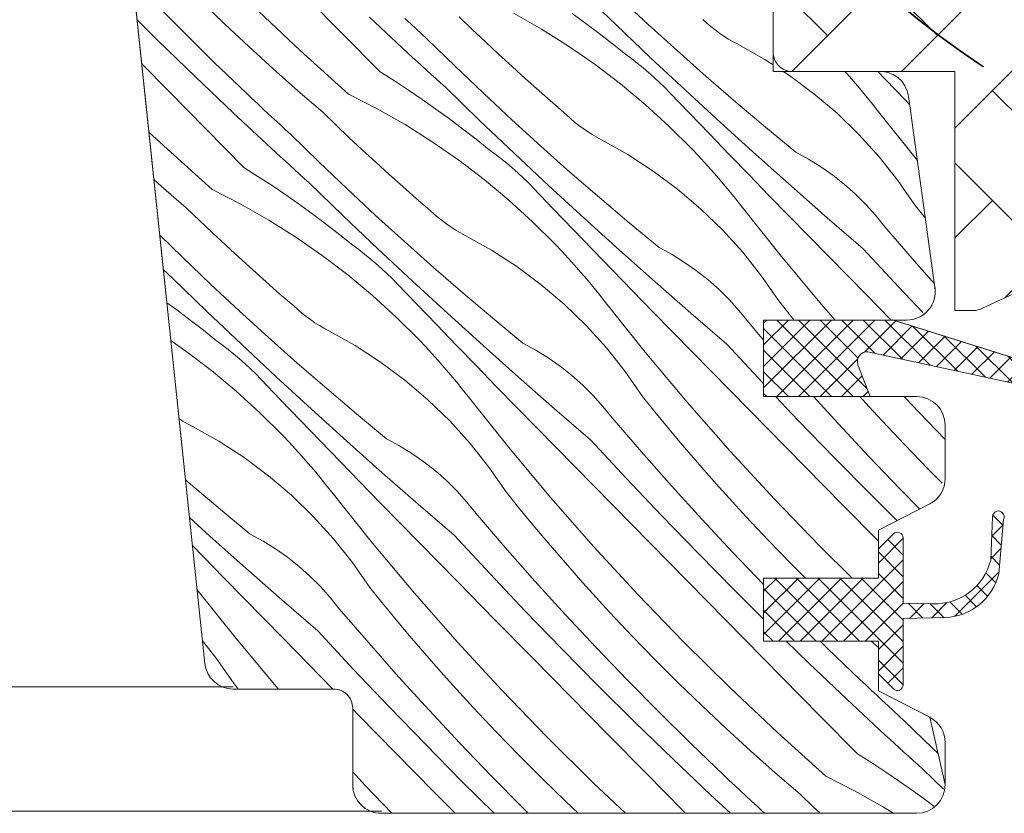
# Model space of a CAD drawing. Units: millimetres. Extents: x -2496 to 7227, y -3648 to 1797.
# Drawn here: x 6319 to 6370, y -3194 to -3152 of the extents above; entities that cross this region are included whole.
import ezdxf

# ---------------------------------------------------------------- set-up
doc = ezdxf.new("R2010")
doc.units = ezdxf.units.MM
doc.header["$MEASUREMENT"] = 0
doc.linetypes.add('Takart vonal_01', pattern=[7, 5, -2])
for name, color, linetype, lineweight in [('0_Toll_száma__1', 7, 'Continuous', 5), ('0_Toll_száma__2', 7, 'Continuous', 13), ('0_Toll_száma__7', 7, 'Continuous', 35)]:
    doc.layers.add(name, color=color, linetype=linetype, lineweight=lineweight)
doc.layers.add('0_Toll_száma__87', color=7, linetype='Continuous', lineweight=5, true_color=0x6a6a6a)

# ---------------------------------------------------------------- blocks, each defined once
blk = doc.blocks.new('*X45')
at = {"layer": '0_Toll_száma__87', "linetype": 'Continuous'}
for p, q in [((6335.829, -3152.933), (6333.856, -3150.933)), ((6350.141, -3152.468), (6348.348, -3150.734)), ((6327.421, -3152.755), (6325.763, -3151.075)), ((6329.668, -3152.424), (6328.431, -3151.223)), ((6351.829, -3152.442), (6350.335, -3151.051)), ((6333.611, -3153.807), (6331.125, -3151.465)), ((6344.781, -3151.861), (6346.241, -3152.692)), ((6347.855, -3151.88), (6348.565, -3152.395)), ((6326.177, -3153.293), (6325.087, -3152.213)), ((6330.924, -3153.607), (6329.668, -3152.424)), ((6339.238, -3153.929), (6337.242, -3152.073)), ((6339.387, -3152.406), (6339.096, -3152.137)), ((6339.679, -3152.675), (6339.387, -3152.406)), ((6342.615, -3152.704), (6341.929, -3152.045)), ((6348.565, -3152.395), (6349.265, -3152.922)), ((6351.948, -3154.187), (6350.141, -3152.468)), ((6353.34, -3153.816), (6351.829, -3152.442)), ((6354.888, -3152.375), (6354.68, -3152.185)), ((6355.102, -3152.558), (6354.888, -3152.375)), ((6329.102, -3154.412), (6327.421, -3152.755)), ((6337.804, -3154.934), (6335.829, -3152.933)), ((6339.971, -3152.944), (6339.679, -3152.675)), ((6340.263, -3153.211), (6339.971, -3152.944)), ((6343.306, -3153.358), (6342.615, -3152.704)), ((6346.241, -3152.692), (6347.662, -3153.587)), ((6349.265, -3152.922), (6349.958, -3153.459)), ((6355.324, -3152.733), (6355.102, -3152.558)), ((6355.551, -3152.901), (6355.324, -3152.733)), ((6355.783, -3153.06), (6355.551, -3152.901)), ((6328.133, -3155.191), (6326.177, -3153.293)), ((6341.724, -3154.637), (6340.263, -3153.211)), ((6344.001, -3154.008), (6343.306, -3153.358)), ((6349.958, -3153.459), (6350.641, -3154.008)), ((6356.022, -3153.211), (6355.783, -3153.06)), ((6356.265, -3153.354), (6356.022, -3153.211)), ((6356.513, -3153.487), (6356.265, -3153.354)), ((6357.896, -3154.261), (6356.513, -3153.487)), ((6332.197, -3154.771), (6330.924, -3153.607)), ((6336.152, -3156.09), (6333.611, -3153.807)), ((6339.484, -3154.155), (6339.238, -3153.929)), ((6344.701, -3154.652), (6344.001, -3154.008)), ((6347.662, -3153.587), (6349.043, -3154.544)), ((6350.951, -3154.235), (6350.641, -3154.008)), ((6354.866, -3155.171), (6353.34, -3153.816)), ((6326.722, -3155.928), (6325.329, -3154.515)), ((6330.805, -3156.046), (6329.102, -3154.412)), ((6339.73, -3154.381), (6339.484, -3154.155)), ((6339.977, -3154.607), (6339.73, -3154.381)), ((6349.043, -3154.544), (6350.38, -3155.561)), ((6351.256, -3154.469), (6350.951, -3154.235)), ((6351.555, -3154.711), (6351.256, -3154.469)), ((6353.768, -3155.89), (6351.948, -3154.187)), ((6358.365, -3154.565), (6357.896, -3154.261)), ((6333.488, -3155.915), (6332.197, -3154.771)), ((6337.804, -3154.934), (6338.545, -3155.401)), ((6340.224, -3154.832), (6339.977, -3154.607)), ((6340.471, -3155.057), (6340.224, -3154.832)), ((6340.719, -3155.281), (6340.471, -3155.057)), ((6343.202, -3156.046), (6341.724, -3154.637)), ((6345.406, -3155.292), (6344.701, -3154.652)), ((6351.848, -3154.959), (6351.555, -3154.711)), ((6352.136, -3155.214), (6351.848, -3154.959)), ((6359.226, -3155.122), (6358.892, -3154.906)), ((6362.236, -3155.039), (6362.116, -3154.906)), ((6362.56, -3155.408), (6362.236, -3155.039)), ((6364.236, -3155.323), (6363.844, -3154.917)), ((6330.109, -3157.068), (6328.133, -3155.191)), ((6338.545, -3155.401), (6339.279, -3155.881)), ((6340.967, -3155.505), (6340.719, -3155.281)), ((6341.215, -3155.729), (6340.967, -3155.505)), ((6346.115, -3155.926), (6345.406, -3155.292)), ((6350.38, -3155.561), (6351.671, -3156.636)), ((6352.417, -3155.475), (6352.136, -3155.214)), ((6352.693, -3155.743), (6352.417, -3155.475)), ((6356.409, -3156.508), (6354.866, -3155.171)), ((6360.496, -3156.068), (6359.226, -3155.122)), ((6362.879, -3155.782), (6362.56, -3155.408)), ((6365.276, -3156.394), (6364.236, -3155.323)), ((6328.696, -3157.928), (6326.722, -3155.928)), ((6331.094, -3156.319), (6330.805, -3156.046)), ((6334.795, -3157.04), (6333.488, -3155.915)), ((6336.152, -3156.09), (6337.647, -3156.856)), ((6339.279, -3155.881), (6340.004, -3156.372)), ((6343.007, -3157.463), (6341.215, -3155.729)), ((6344.696, -3157.437), (6343.202, -3156.046)), ((6346.828, -3156.555), (6346.115, -3155.926)), ((6352.962, -3156.018), (6352.693, -3155.743)), ((6353.994, -3157.095), (6352.962, -3156.018)), ((6355.603, -3157.579), (6353.768, -3155.89)), ((6361.703, -3157.094), (6360.496, -3156.068)), ((6363.193, -3156.159), (6362.879, -3155.782)), ((6331.383, -3156.59), (6331.094, -3156.319)), ((6331.672, -3156.861), (6331.383, -3156.59)), ((6340.004, -3156.372), (6340.722, -3156.875)), ((6347.546, -3157.18), (6346.828, -3156.555)), ((6357.967, -3157.827), (6356.409, -3156.508)), ((6363.502, -3156.54), (6363.193, -3156.159)), ((6363.806, -3156.925), (6363.502, -3156.54)), ((6365.504, -3156.627), (6365.276, -3156.394)), ((6332.104, -3158.924), (6330.109, -3157.068)), ((6331.963, -3157.132), (6331.672, -3156.861)), ((6335.482, -3157.699), (6334.795, -3157.04)), ((6337.647, -3156.856), (6339.107, -3157.687)), ((6340.722, -3156.875), (6341.431, -3157.39)), ((6351.671, -3156.636), (6352.913, -3157.768)), ((6355.029, -3158.171), (6353.994, -3157.095)), ((6362.841, -3158.197), (6361.703, -3157.094)), ((6365.91, -3159.561), (6363.806, -3156.925)), ((6332.254, -3157.401), (6331.963, -3157.132)), ((6332.545, -3157.67), (6332.254, -3157.401)), ((6341.431, -3157.39), (6342.132, -3157.917)), ((6344.814, -3159.182), (6343.007, -3157.463)), ((6346.206, -3158.811), (6344.696, -3157.437)), ((6347.754, -3157.37), (6347.546, -3157.18)), ((6347.969, -3157.553), (6347.754, -3157.37)), ((6348.19, -3157.728), (6347.969, -3157.553)), ((6357.452, -3159.253), (6355.603, -3157.579)), ((6326.478, -3158.802), (6325.703, -3158.073)), ((6330.67, -3159.929), (6328.696, -3157.928)), ((6332.837, -3157.939), (6332.545, -3157.67)), ((6333.13, -3158.206), (6332.837, -3157.939)), ((6336.172, -3158.353), (6335.482, -3157.699)), ((6339.107, -3157.687), (6340.529, -3158.582)), ((6342.132, -3157.917), (6342.824, -3158.454)), ((6348.417, -3157.896), (6348.19, -3157.728)), ((6348.65, -3158.055), (6348.417, -3157.896)), ((6348.888, -3158.206), (6348.65, -3158.055)), ((6352.913, -3157.768), (6354.103, -3158.953)), ((6359.541, -3159.127), (6357.967, -3157.827)), ((6334.59, -3159.632), (6333.13, -3158.206)), ((6336.868, -3159.003), (6336.172, -3158.353)), ((6340.529, -3158.582), (6341.91, -3159.539)), ((6342.824, -3158.454), (6343.507, -3159.003)), ((6349.131, -3158.349), (6348.888, -3158.206)), ((6349.38, -3158.482), (6349.131, -3158.349)), ((6350.762, -3159.256), (6349.38, -3158.482)), ((6356.065, -3159.245), (6355.029, -3158.171)), ((6363.904, -3159.371), (6362.841, -3158.197)), ((6329.018, -3161.085), (6326.478, -3158.802)), ((6332.35, -3159.15), (6332.104, -3158.924)), ((6332.597, -3159.376), (6332.35, -3159.15)), ((6337.568, -3159.647), (6336.868, -3159.003)), ((6343.817, -3159.23), (6343.507, -3159.003)), ((6346.635, -3160.886), (6344.814, -3159.182)), ((6347.733, -3160.166), (6346.206, -3158.811)), ((6354.441, -3159.309), (6354.103, -3158.953)), ((6360.214, -3159.493), (6359.541, -3159.127)), ((6332.843, -3159.602), (6332.597, -3159.376)), ((6333.09, -3159.827), (6332.843, -3159.602)), ((6336.068, -3161.041), (6334.59, -3159.632)), ((6338.272, -3160.287), (6337.568, -3159.647)), ((6341.91, -3159.539), (6343.247, -3160.556)), ((6344.122, -3159.464), (6343.817, -3159.23)), ((6344.421, -3159.706), (6344.122, -3159.464)), ((6352.092, -3160.117), (6350.762, -3159.256)), ((6354.774, -3159.67), (6354.441, -3159.309)), ((6355.102, -3160.034), (6354.774, -3159.67)), ((6357.103, -3160.318), (6356.065, -3159.245)), ((6359.314, -3160.911), (6357.452, -3159.253)), ((6360.865, -3159.897), (6360.214, -3159.493)), ((6364.889, -3160.612), (6363.904, -3159.371)), ((6330.67, -3159.929), (6331.411, -3160.396)), ((6333.338, -3160.052), (6333.09, -3159.827)), ((6333.585, -3160.276), (6333.338, -3160.052)), ((6344.715, -3159.954), (6344.421, -3159.706)), ((6345.002, -3160.209), (6344.715, -3159.954)), ((6345.284, -3160.47), (6345.002, -3160.209)), ((6349.275, -3161.503), (6347.733, -3160.166)), ((6353.363, -3161.063), (6352.092, -3160.117)), ((6355.426, -3160.403), (6355.102, -3160.034)), ((6361.492, -3160.337), (6360.865, -3159.897)), ((6326.354, -3160.91), (6325.965, -3160.565)), ((6331.411, -3160.396), (6332.145, -3160.876)), ((6333.833, -3160.5), (6333.585, -3160.276)), ((6334.081, -3160.724), (6333.833, -3160.5)), ((6335.874, -3162.458), (6334.081, -3160.724)), ((6338.981, -3160.921), (6338.272, -3160.287)), ((6343.247, -3160.556), (6344.537, -3161.631)), ((6345.559, -3160.738), (6345.284, -3160.47)), ((6355.745, -3160.777), (6355.426, -3160.403)), ((6358.142, -3161.389), (6357.103, -3160.318)), ((6362.093, -3160.812), (6361.492, -3160.337)), ((6365.791, -3161.915), (6364.889, -3160.612)), ((6327.662, -3162.035), (6326.354, -3160.91)), ((6329.018, -3161.085), (6330.513, -3161.851)), ((6332.145, -3160.876), (6332.871, -3161.367)), ((6337.562, -3162.432), (6336.068, -3161.041)), ((6339.694, -3161.551), (6338.981, -3160.921)), ((6345.828, -3161.013), (6345.559, -3160.738)), ((6346.861, -3162.09), (6345.828, -3161.013)), ((6348.47, -3162.574), (6346.635, -3160.886)), ((6354.57, -3162.089), (6353.363, -3161.063)), ((6356.059, -3161.154), (6355.745, -3160.777)), ((6356.368, -3161.535), (6356.059, -3161.154)), ((6361.19, -3162.554), (6359.314, -3160.911)), ((6362.666, -3161.32), (6362.093, -3160.812)), ((6332.871, -3161.367), (6333.588, -3161.87)), ((6340.412, -3162.175), (6339.694, -3161.551)), ((6344.537, -3161.631), (6345.779, -3162.763)), ((6350.833, -3162.822), (6349.275, -3161.503)), ((6356.672, -3161.92), (6356.368, -3161.535)), ((6359.184, -3162.458), (6358.142, -3161.389)), ((6363.209, -3161.86), (6362.666, -3161.32)), ((6328.348, -3162.694), (6327.662, -3162.035)), ((6330.513, -3161.851), (6331.973, -3162.682)), ((6333.588, -3161.87), (6334.297, -3162.385)), ((6340.62, -3162.365), (6340.412, -3162.175)), ((6347.895, -3163.166), (6346.861, -3162.09)), ((6355.707, -3163.192), (6354.57, -3162.089)), ((6358.803, -3164.59), (6356.672, -3161.92)), ((6363.721, -3162.43), (6363.209, -3161.86)), ((6366.328, -3162.579), (6365.791, -3161.915)), ((6329.039, -3163.348), (6328.348, -3162.694)), ((6331.973, -3162.682), (6333.395, -3163.577)), ((6334.297, -3162.385), (6334.998, -3162.912)), ((6337.68, -3164.177), (6335.874, -3162.458)), ((6339.072, -3163.806), (6337.562, -3162.432)), ((6340.835, -3162.548), (6340.62, -3162.365)), ((6341.056, -3162.723), (6340.835, -3162.548)), ((6341.283, -3162.891), (6341.056, -3162.723)), ((6345.779, -3162.763), (6346.97, -3163.948)), ((6350.318, -3164.248), (6348.47, -3162.574)), ((6360.227, -3163.525), (6359.184, -3162.458)), ((6363.08, -3164.182), (6361.19, -3162.554)), ((6364.2, -3163.029), (6363.721, -3162.43)), ((6334.998, -3162.912), (6335.69, -3163.449)), ((6341.516, -3163.05), (6341.283, -3162.891)), ((6341.754, -3163.201), (6341.516, -3163.05)), ((6341.998, -3163.344), (6341.754, -3163.201)), ((6348.931, -3164.24), (6347.895, -3163.166)), ((6352.407, -3164.122), (6350.833, -3162.822)), ((6356.77, -3164.366), (6355.707, -3163.192)), ((6365.74, -3164.818), (6364.2, -3163.029)), ((6327.457, -3164.627), (6326.271, -3163.469)), ((6329.734, -3163.998), (6329.039, -3163.348)), ((6333.395, -3163.577), (6334.776, -3164.534)), ((6335.69, -3163.449), (6336.373, -3163.998)), ((6340.599, -3165.161), (6339.072, -3163.806)), ((6342.246, -3163.478), (6341.998, -3163.344)), ((6343.629, -3164.251), (6342.246, -3163.478)), ((6361.272, -3164.591), (6360.227, -3163.525)), ((6330.434, -3164.642), (6329.734, -3163.998)), ((6336.684, -3164.225), (6336.373, -3163.998)), ((6336.988, -3164.459), (6336.684, -3164.225)), ((6339.501, -3165.881), (6337.68, -3164.177)), ((6344.958, -3165.112), (6343.629, -3164.251)), ((6347.307, -3164.304), (6346.97, -3163.948)), ((6347.64, -3164.665), (6347.307, -3164.304)), ((6349.969, -3165.313), (6348.931, -3164.24)), ((6352.181, -3165.906), (6350.318, -3164.248)), ((6353.08, -3164.488), (6352.407, -3164.122)), ((6364.933, -3166.18), (6363.08, -3164.182)), ((6328.934, -3166.036), (6327.457, -3164.627)), ((6331.138, -3165.282), (6330.434, -3164.642)), ((6334.776, -3164.534), (6336.113, -3165.551)), ((6337.288, -3164.701), (6336.988, -3164.459)), ((6337.581, -3164.949), (6337.288, -3164.701)), ((6347.969, -3165.03), (6347.64, -3164.665)), ((6353.731, -3164.892), (6353.08, -3164.488)), ((6357.755, -3165.607), (6356.77, -3164.366)), ((6360.996, -3167.208), (6358.803, -3164.59)), ((6363.241, -3166.596), (6361.272, -3164.591)), ((6366.804, -3166.02), (6365.74, -3164.818)), ((6326.699, -3165.495), (6326.451, -3165.271)), ((6331.847, -3165.916), (6331.138, -3165.282)), ((6337.869, -3165.204), (6337.581, -3164.949)), ((6338.15, -3165.465), (6337.869, -3165.204)), ((6342.141, -3166.498), (6340.599, -3165.161)), ((6346.229, -3166.058), (6344.958, -3165.112)), ((6348.292, -3165.398), (6347.969, -3165.03)), ((6351.009, -3166.384), (6349.969, -3165.313)), ((6354.358, -3165.332), (6353.731, -3164.892)), ((6354.959, -3165.807), (6354.358, -3165.332)), ((6326.947, -3165.719), (6326.699, -3165.495)), ((6328.74, -3167.453), (6326.947, -3165.719)), ((6336.113, -3165.551), (6337.404, -3166.626)), ((6338.425, -3165.733), (6338.15, -3165.465)), ((6338.694, -3166.008), (6338.425, -3165.733)), ((6341.336, -3167.569), (6339.501, -3165.881)), ((6348.611, -3165.772), (6348.292, -3165.398)), ((6348.925, -3166.149), (6348.611, -3165.772)), ((6355.532, -3166.315), (6354.959, -3165.807)), ((6358.657, -3166.91), (6357.755, -3165.607)), ((6330.428, -3167.427), (6328.934, -3166.036)), ((6332.561, -3166.546), (6331.847, -3165.916)), ((6339.727, -3167.085), (6338.694, -3166.008)), ((6347.436, -3167.084), (6346.229, -3166.058)), ((6349.234, -3166.53), (6348.925, -3166.149)), ((6352.05, -3167.453), (6351.009, -3166.384)), ((6354.057, -3167.549), (6352.181, -3165.906)), ((6356.076, -3166.855), (6355.532, -3166.315)), ((6366.199, -3167.517), (6364.933, -3166.18)), ((6333.279, -3167.17), (6332.561, -3166.546)), ((6337.404, -3166.626), (6338.645, -3167.758)), ((6343.7, -3167.817), (6342.141, -3166.498)), ((6349.539, -3166.915), (6349.234, -3166.53)), ((6351.67, -3169.585), (6349.539, -3166.915)), ((6356.588, -3167.425), (6356.076, -3166.855)), ((6359.309, -3167.716), (6358.657, -3166.91)), ((6364.528, -3167.906), (6363.241, -3166.596)), ((6326.642, -3167.001), (6327.164, -3167.38)), ((6327.164, -3167.38), (6327.865, -3167.907)), ((6331.939, -3168.801), (6330.428, -3167.427)), ((6333.487, -3167.36), (6333.279, -3167.17)), ((6333.702, -3167.543), (6333.487, -3167.36)), ((6340.761, -3168.161), (6339.727, -3167.085)), ((6348.573, -3168.187), (6347.436, -3167.084)), ((6357.066, -3168.024), (6356.588, -3167.425)), ((6361.61, -3167.906), (6360.996, -3167.208)), ((6327.865, -3167.907), (6328.557, -3168.444)), ((6330.547, -3169.172), (6328.74, -3167.453)), ((6333.923, -3167.718), (6333.702, -3167.543)), ((6334.15, -3167.886), (6333.923, -3167.718)), ((6334.382, -3168.045), (6334.15, -3167.886)), ((6338.645, -3167.758), (6339.836, -3168.943)), ((6343.185, -3169.243), (6341.336, -3167.569)), ((6345.273, -3169.117), (6343.7, -3167.817)), ((6353.093, -3168.52), (6352.05, -3167.453)), ((6355.946, -3169.177), (6354.057, -3167.549)), ((6359.466, -3167.906), (6359.309, -3167.716)), ((6328.557, -3168.444), (6329.24, -3168.993)), ((6334.621, -3168.196), (6334.382, -3168.045)), ((6334.864, -3168.339), (6334.621, -3168.196)), ((6335.112, -3168.473), (6334.864, -3168.339)), ((6341.798, -3169.236), (6340.761, -3168.161)), ((6349.637, -3169.361), (6348.573, -3168.187)), ((6357.865, -3168.952), (6357.066, -3168.024)), ((6333.465, -3170.156), (6331.939, -3168.801)), ((6336.495, -3169.246), (6335.112, -3168.473)), ((6340.174, -3169.299), (6339.836, -3168.943)), ((6354.138, -3169.586), (6353.093, -3168.52)), ((6326.85, -3168.98), (6327.642, -3169.529)), ((6329.55, -3169.22), (6329.24, -3168.993)), ((6329.855, -3169.454), (6329.55, -3169.22)), ((6330.154, -3169.696), (6329.855, -3169.454)), ((6332.368, -3170.876), (6330.547, -3169.172)), ((6337.825, -3170.107), (6336.495, -3169.246)), ((6340.507, -3169.66), (6340.174, -3169.299)), ((6342.836, -3170.308), (6341.798, -3169.236)), ((6345.047, -3170.901), (6343.185, -3169.243)), ((6345.946, -3169.483), (6345.273, -3169.117)), ((6346.597, -3169.887), (6345.946, -3169.483)), ((6350.621, -3170.602), (6349.637, -3169.361)), ((6357.799, -3171.175), (6355.946, -3169.177)), ((6327.642, -3169.529), (6328.979, -3170.546)), ((6330.447, -3169.944), (6330.154, -3169.696)), ((6330.735, -3170.199), (6330.447, -3169.944)), ((6340.835, -3170.025), (6340.507, -3169.66)), ((6347.225, -3170.327), (6346.597, -3169.887)), ((6353.863, -3172.203), (6351.67, -3169.585)), ((6356.107, -3171.591), (6354.138, -3169.586)), ((6331.016, -3170.46), (6330.735, -3170.199)), ((6331.292, -3170.728), (6331.016, -3170.46)), ((6335.008, -3171.493), (6333.465, -3170.156)), ((6339.096, -3171.053), (6337.825, -3170.107)), ((6341.159, -3170.393), (6340.835, -3170.025)), ((6341.478, -3170.767), (6341.159, -3170.393)), ((6343.875, -3171.379), (6342.836, -3170.308)), ((6347.826, -3170.802), (6347.225, -3170.327)), ((6328.979, -3170.546), (6330.27, -3171.621)), ((6331.561, -3171.003), (6331.292, -3170.728)), ((6332.593, -3172.081), (6331.561, -3171.003)), ((6334.202, -3172.564), (6332.368, -3170.876)), ((6341.792, -3171.144), (6341.478, -3170.767)), ((6346.923, -3172.544), (6345.047, -3170.901)), ((6348.399, -3171.31), (6347.826, -3170.802)), ((6351.524, -3171.905), (6350.621, -3170.602)), ((6336.566, -3172.812), (6335.008, -3171.493)), ((6340.302, -3172.079), (6339.096, -3171.053)), ((6342.101, -3171.525), (6341.792, -3171.144)), ((6342.405, -3171.91), (6342.101, -3171.525)), ((6344.917, -3172.448), (6343.875, -3171.379)), ((6348.942, -3171.85), (6348.399, -3171.31)), ((6357.865, -3171.245), (6357.799, -3171.175)), ((6330.27, -3171.621), (6331.512, -3172.753)), ((6344.536, -3174.58), (6342.405, -3171.91)), ((6349.454, -3172.421), (6348.942, -3171.85)), ((6352.175, -3172.711), (6351.524, -3171.905)), ((6358.077, -3173.596), (6356.107, -3171.591)), ((6359.673, -3173.154), (6358.491, -3171.906)), ((6361.759, -3173.327), (6360.467, -3171.906)), ((6363.369, -3172.424), (6362.901, -3171.906)), ((6365.565, -3172.286), (6365.215, -3171.906)), ((6333.628, -3173.156), (6332.593, -3172.081)), ((6336.051, -3174.238), (6334.202, -3172.564)), ((6341.44, -3173.182), (6340.302, -3172.079)), ((6345.96, -3173.515), (6344.917, -3172.448)), ((6348.812, -3174.172), (6346.923, -3172.544)), ((6349.933, -3173.019), (6349.454, -3172.421)), ((6356.117, -3174.769), (6353.863, -3172.203)), ((6364.07, -3173.187), (6363.369, -3172.424)), ((6367.365, -3174.15), (6365.565, -3172.286)), ((6327.487, -3173.191), (6327.278, -3173.059)), ((6331.512, -3172.753), (6332.702, -3173.938)), ((6338.14, -3174.112), (6336.566, -3172.812)), ((6351.473, -3174.808), (6349.933, -3173.019)), ((6352.834, -3173.511), (6352.175, -3172.711)), ((6327.73, -3173.334), (6327.487, -3173.191)), ((6327.979, -3173.468), (6327.73, -3173.334)), ((6329.361, -3174.241), (6327.979, -3173.468)), ((6334.664, -3174.231), (6333.628, -3173.156)), ((6342.503, -3174.356), (6341.44, -3173.182)), ((6347.004, -3174.581), (6345.96, -3173.515)), ((6353.5, -3174.305), (6352.834, -3173.511)), ((6360.048, -3175.599), (6358.077, -3173.596)), ((6361.568, -3175.113), (6359.673, -3173.154)), ((6363.37, -3175.051), (6361.759, -3173.327)), ((6365.252, -3174.443), (6364.07, -3173.187)), ((6333.04, -3174.294), (6332.702, -3173.938)), ((6338.813, -3174.478), (6338.14, -3174.112)), ((6330.691, -3175.102), (6329.361, -3174.241)), ((6333.373, -3174.655), (6333.04, -3174.294)), ((6335.702, -3175.303), (6334.664, -3174.231)), ((6337.913, -3175.896), (6336.051, -3174.238)), ((6339.464, -3174.882), (6338.813, -3174.478)), ((6343.488, -3175.597), (6342.503, -3174.356)), ((6346.729, -3177.198), (6344.536, -3174.58)), ((6348.974, -3176.586), (6347.004, -3174.581)), ((6350.665, -3176.17), (6348.812, -3174.172)), ((6354.173, -3175.093), (6353.5, -3174.305)), ((6366.453, -3175.681), (6365.252, -3174.443)), ((6331.962, -3176.048), (6330.691, -3175.102)), ((6333.702, -3175.02), (6333.373, -3174.655)), ((6334.025, -3175.389), (6333.702, -3175.02)), ((6340.091, -3175.322), (6339.464, -3174.882)), ((6353.037, -3176.575), (6351.473, -3174.808)), ((6354.854, -3175.874), (6354.173, -3175.093)), ((6358.431, -3177.281), (6356.117, -3174.769)), ((6363.483, -3177.052), (6361.568, -3175.113)), ((6365.006, -3176.753), (6363.37, -3175.051)), ((6334.344, -3175.762), (6334.025, -3175.389)), ((6336.742, -3176.374), (6335.702, -3175.303)), ((6340.692, -3175.797), (6340.091, -3175.322)), ((6344.39, -3176.9), (6343.488, -3175.597)), ((6362.02, -3177.602), (6360.048, -3175.599)), ((6333.169, -3177.074), (6331.962, -3176.048)), ((6334.658, -3176.139), (6334.344, -3175.762)), ((6334.967, -3176.52), (6334.658, -3176.139)), ((6339.789, -3177.539), (6337.913, -3175.896)), ((6341.265, -3176.305), (6340.692, -3175.797)), ((6352.539, -3178.149), (6350.665, -3176.17)), ((6355.541, -3176.65), (6354.854, -3175.874)), ((6367.213, -3176.441), (6366.453, -3175.681)), ((6327.874, -3176.488), (6327.615, -3176.264)), ((6329.432, -3177.807), (6327.874, -3176.488)), ((6335.271, -3176.905), (6334.967, -3176.52)), ((6337.783, -3177.443), (6336.742, -3176.374)), ((6341.809, -3176.846), (6341.265, -3176.305)), ((6350.944, -3178.591), (6348.974, -3176.586)), ((6354.625, -3178.322), (6353.037, -3176.575)), ((6356.235, -3177.419), (6355.541, -3176.65)), ((6334.306, -3178.177), (6333.169, -3177.074)), ((6337.402, -3179.575), (6335.271, -3176.905)), ((6342.32, -3177.416), (6341.809, -3176.846)), ((6345.042, -3177.706), (6344.39, -3176.9)), ((6348.983, -3179.764), (6346.729, -3177.198)), ((6364.845, -3178.402), (6363.483, -3177.052)), ((6366.031, -3177.793), (6365.006, -3176.753)), ((6338.826, -3178.511), (6337.783, -3177.443)), ((6341.679, -3179.167), (6339.789, -3177.539)), ((6342.799, -3178.014), (6342.32, -3177.416)), ((6345.7, -3178.506), (6345.042, -3177.706)), ((6356.936, -3178.182), (6356.235, -3177.419)), ((6360.804, -3179.738), (6358.431, -3177.281)), ((6363.865, -3179.476), (6362.02, -3177.602)), ((6328.917, -3179.233), (6327.823, -3178.242)), ((6331.006, -3179.107), (6329.432, -3177.807)), ((6335.369, -3179.351), (6334.306, -3178.177)), ((6344.339, -3179.803), (6342.799, -3178.014)), ((6354.434, -3180.108), (6352.539, -3178.149)), ((6358.119, -3179.438), (6356.936, -3178.182)), ((6339.871, -3179.576), (6338.826, -3178.511)), ((6346.366, -3179.3), (6345.7, -3178.506)), ((6352.914, -3180.594), (6350.944, -3178.591)), ((6356.237, -3180.046), (6354.625, -3178.322)), ((6330.78, -3180.891), (6328.917, -3179.233)), ((6331.679, -3179.473), (6331.006, -3179.107)), ((6343.532, -3181.165), (6341.679, -3179.167)), ((6328.568, -3180.298), (6327.975, -3179.685)), ((6332.33, -3179.877), (6331.679, -3179.473)), ((6336.354, -3180.592), (6335.369, -3179.351)), ((6339.595, -3182.193), (6337.402, -3179.575)), ((6341.84, -3181.581), (6339.871, -3179.576)), ((6347.04, -3180.088), (6346.366, -3179.3)), ((6351.298, -3182.276), (6348.983, -3179.764)), ((6359.32, -3180.676), (6358.119, -3179.438)), ((6362.493, -3181.406), (6360.804, -3179.738)), ((6329.608, -3181.369), (6328.568, -3180.298)), ((6332.957, -3180.317), (6332.33, -3179.877)), ((6345.903, -3181.57), (6344.339, -3179.803)), ((6347.72, -3180.869), (6347.04, -3180.088)), ((6356.35, -3182.047), (6354.434, -3180.108)), ((6357.872, -3181.748), (6356.237, -3180.046)), ((6333.558, -3180.792), (6332.957, -3180.317)), ((6334.131, -3181.3), (6333.558, -3180.792)), ((6337.256, -3181.895), (6336.354, -3180.592)), ((6354.886, -3182.597), (6352.914, -3180.594)), ((6360.049, -3181.406), (6359.32, -3180.676)), ((6332.656, -3182.534), (6330.78, -3180.891)), ((6334.675, -3181.841), (6334.131, -3181.3)), ((6345.406, -3183.144), (6343.532, -3181.165)), ((6348.407, -3181.645), (6347.72, -3180.869)), ((6330.649, -3182.438), (6329.608, -3181.369)), ((6335.187, -3182.411), (6334.675, -3181.841)), ((6343.81, -3183.586), (6341.84, -3181.581)), ((6347.491, -3183.317), (6345.903, -3181.57)), ((6349.102, -3182.414), (6348.407, -3181.645)), ((6330.269, -3184.57), (6328.218, -3182.001)), ((6337.908, -3182.701), (6337.256, -3181.895)), ((6341.85, -3184.759), (6339.595, -3182.193)), ((6353.67, -3184.733), (6351.298, -3182.276)), ((6357.865, -3183.549), (6356.35, -3182.047)), ((6331.692, -3183.506), (6330.649, -3182.438)), ((6334.545, -3184.162), (6332.656, -3182.534)), ((6335.665, -3183.009), (6335.187, -3182.411)), ((6338.567, -3183.501), (6337.908, -3182.701)), ((6349.803, -3183.178), (6349.102, -3182.414)), ((6356.858, -3184.599), (6354.886, -3182.597)), ((6337.205, -3184.798), (6335.665, -3183.009)), ((6347.301, -3185.103), (6345.406, -3183.144)), ((6349.103, -3185.041), (6347.491, -3183.317)), ((6350.985, -3184.433), (6349.803, -3183.178)), ((6332.737, -3184.571), (6331.692, -3183.506)), ((6339.233, -3184.295), (6338.567, -3183.501)), ((6345.781, -3185.589), (6343.81, -3183.586)), ((6336.398, -3186.16), (6334.545, -3184.162)), ((6339.906, -3185.083), (6339.233, -3184.295)), ((6329.221, -3185.587), (6328.5, -3184.679)), ((6332.462, -3187.188), (6330.269, -3184.57)), ((6334.706, -3186.576), (6332.737, -3184.571)), ((6338.77, -3186.565), (6337.205, -3184.798)), ((6344.164, -3187.271), (6341.85, -3184.759)), ((6352.186, -3185.671), (6350.985, -3184.433)), ((6356.1, -3187.133), (6353.67, -3184.733)), ((6358.831, -3186.601), (6356.858, -3184.599)), ((6360.242, -3185.864), (6359.048, -3184.706)), ((6361.211, -3185.086), (6360.826, -3184.706)), ((6363.865, -3185.041), (6363.498, -3184.706)), ((6340.586, -3185.864), (6339.906, -3185.083)), ((6349.216, -3187.042), (6347.301, -3185.103)), ((6350.738, -3186.743), (6349.103, -3185.041)), ((6362.914, -3186.72), (6361.211, -3185.086)), ((6330.123, -3186.89), (6329.221, -3185.587)), ((6341.274, -3186.64), (6340.586, -3185.864)), ((6347.752, -3187.592), (6345.781, -3185.589)), ((6353.406, -3186.891), (6352.186, -3185.671)), ((6362.218, -3187.741), (6360.242, -3185.864)), ((6338.272, -3188.139), (6336.398, -3186.16)), ((6330.378, -3187.206), (6330.123, -3186.89)), ((6335.325, -3187.206), (6334.706, -3186.576)), ((6340.358, -3188.312), (6338.77, -3186.565)), ((6341.968, -3187.409), (6341.274, -3186.64)), ((6352.396, -3188.423), (6350.738, -3186.743)), ((6354.643, -3188.093), (6353.406, -3186.891)), ((6360.804, -3188.602), (6358.831, -3186.601)), ((6363.203, -3186.992), (6362.914, -3186.72)), ((6363.492, -3187.264), (6363.203, -3186.992)), ((6332.477, -3187.206), (6332.462, -3187.188)), ((6342.669, -3188.173), (6341.968, -3187.409)), ((6346.537, -3189.728), (6344.164, -3187.271)), ((6351.152, -3188.961), (6349.216, -3187.042)), ((6358.586, -3189.475), (6356.1, -3187.133)), ((6363.781, -3187.535), (6363.492, -3187.264)), ((6349.724, -3189.594), (6347.752, -3187.592)), ((6364.213, -3189.597), (6362.218, -3187.741)), ((6364.071, -3187.805), (6363.781, -3187.535)), ((6364.362, -3188.074), (6364.071, -3187.805)), ((6336.676, -3188.581), (6336.365, -3188.264)), ((6340.167, -3190.098), (6338.272, -3188.139)), ((6341.97, -3190.036), (6340.358, -3188.312)), ((6343.851, -3189.428), (6342.669, -3188.173)), ((6354.077, -3190.081), (6352.396, -3188.423)), ((6355.899, -3189.275), (6354.643, -3188.093)), ((6364.654, -3188.343), (6364.362, -3188.074)), ((6364.946, -3188.612), (6364.654, -3188.343)), ((6338.647, -3190.584), (6336.676, -3188.581)), ((6353.108, -3190.859), (6351.152, -3188.961)), ((6362.779, -3190.602), (6360.804, -3188.602)), ((6365.239, -3188.879), (6364.946, -3188.612)), ((6366.699, -3190.306), (6365.239, -3188.879)), ((6345.053, -3190.667), (6343.851, -3189.428)), ((6357.172, -3190.439), (6355.899, -3189.275)), ((6361.127, -3191.758), (6358.586, -3189.475)), ((6343.605, -3191.738), (6341.97, -3190.036)), ((6348.967, -3192.128), (6346.537, -3189.728)), ((6351.697, -3191.596), (6349.724, -3189.594)), ((6355.781, -3191.715), (6354.077, -3190.081)), ((6364.459, -3189.823), (6364.213, -3189.597)), ((6364.706, -3190.049), (6364.459, -3189.823)), ((6364.952, -3190.275), (6364.706, -3190.049)), ((6340.619, -3192.587), (6338.647, -3190.584)), ((6342.082, -3192.037), (6340.167, -3190.098)), ((6358.463, -3191.583), (6357.172, -3190.439)), ((6362.779, -3190.602), (6363.52, -3191.069)), ((6365.199, -3190.5), (6364.952, -3190.275)), ((6365.446, -3190.725), (6365.199, -3190.5)), ((6366.99, -3190.583), (6366.699, -3190.306)), ((6346.272, -3191.886), (6345.053, -3190.667)), ((6355.084, -3192.736), (6353.108, -3190.859)), ((6363.52, -3191.069), (6364.254, -3191.549)), ((6365.694, -3190.949), (6365.446, -3190.725)), ((6365.942, -3191.174), (6365.694, -3190.949)), ((6337.03, -3192.266), (6336.365, -3191.544)), ((6353.671, -3193.597), (6351.697, -3191.596)), ((6359.771, -3192.708), (6358.463, -3191.583)), ((6364.254, -3191.549), (6364.979, -3192.04)), ((6366.19, -3191.398), (6365.942, -3191.174)), ((6367.268, -3192.44), (6366.19, -3191.398)), ((6343.766, -3193.706), (6342.082, -3192.037)), ((6345.263, -3193.418), (6343.605, -3191.738)), ((6347.51, -3193.088), (6346.272, -3191.886)), ((6350.641, -3193.706), (6348.967, -3192.128)), ((6356.069, -3191.987), (6355.781, -3191.715)), ((6356.358, -3192.259), (6356.069, -3191.987)), ((6361.127, -3191.758), (6362.622, -3192.524)), ((6364.979, -3192.04), (6365.697, -3192.543)), ((6338.421, -3193.706), (6337.03, -3192.266)), ((6341.721, -3193.706), (6340.619, -3192.587)), ((6356.648, -3192.53), (6356.358, -3192.259)), ((6356.938, -3192.8), (6356.648, -3192.53)), ((6362.622, -3192.524), (6364.082, -3193.355)), ((6365.697, -3192.543), (6366.406, -3193.058)), ((6348.166, -3193.706), (6347.51, -3193.088)), ((6356.127, -3193.706), (6355.084, -3192.736)), ((6357.229, -3193.07), (6356.938, -3192.8)), ((6357.52, -3193.338), (6357.229, -3193.07)), ((6360.457, -3193.367), (6359.771, -3192.708)), ((6366.406, -3193.058), (6366.77, -3193.331)), ((6345.554, -3193.706), (6345.263, -3193.418)), ((6353.779, -3193.706), (6353.671, -3193.597)), ((6357.812, -3193.607), (6357.52, -3193.338)), ((6357.921, -3193.706), (6357.812, -3193.607)), ((6360.814, -3193.706), (6360.457, -3193.367)), ((6364.082, -3193.355), (6364.64, -3193.706))]:
    blk.add_line(p, q, dxfattribs=at)
blk = doc.blocks.new('Kitöltés_6_3', base_point=(0, 0))
at = {"layer": '0_Toll_száma__87', "color": 7, "linetype": 'Continuous', "lineweight": 13}
for p, q in [((6323.091, -3133.215), (6328.624, -3185.863)), ((6358.365, -3154.906), (6358.365, -3134.628)), ((6363.806, -3154.906), (6358.365, -3154.906)), ((6366.829, -3166.2), (6365.445, -3156.2)), ((6357.865, -3171.906), (6357.865, -3167.906)), ((6357.865, -3167.906), (6358.365, -3167.906)), ((6358.365, -3167.906), (6365.346, -3167.906)), ((6358.365, -3171.906), (6357.865, -3171.906)), ((6365.866, -3171.906), (6358.365, -3171.906)), ((6367.365, -3176.192), (6367.365, -3173.406)), ((6363.865, -3178.906), (6366.551, -3177.526)), ((6363.865, -3181.406), (6363.865, -3178.906)), ((6357.865, -3184.706), (6357.865, -3181.406)), ((6357.865, -3181.406), (6358.365, -3181.406)), ((6358.365, -3181.406), (6363.865, -3181.406)), ((6358.365, -3184.706), (6357.865, -3184.706)), ((6363.865, -3184.706), (6358.365, -3184.706)), ((6363.865, -3187.306), (6363.865, -3184.706)), ((6330.116, -3187.206), (6335.365, -3187.206)), ((6366.551, -3188.686), (6363.865, -3187.306)), ((6336.365, -3188.206), (6336.365, -3192.206)), ((6367.365, -3192.206), (6366.551, -3188.686)), ((6337.865, -3193.706), (6341.095, -3193.706)), ((6341.095, -3193.706), (6358.365, -3193.706)), ((6358.365, -3193.706), (6365.865, -3193.706))]:
    blk.add_line(p, q, dxfattribs=at)
for centre, radius, start, end in [((6363.946, -3156.413), 1.513, 8.0699, 95.3232), ((6365.345, -3166.407), 1.499, 270.0602, 7.9435), ((6365.865, -3173.406), 1.5, 0, 89.9588), ((6365.865, -3176.192), 1.5, 297.1998, 0), ((6330.116, -3185.706), 1.5, 186, 270), ((6335.365, -3188.206), 1, 0, 90), ((6337.865, -3192.206), 1.5, 180, 270), ((6365.865, -3192.206), 1.5, 270, 359.9987)]:
    blk.add_arc(centre, radius, start, end, dxfattribs=at)
at = {"layer": '0_Toll_száma__87', "linetype": 'Continuous'}
blk.add_blockref('*X45', (0, 0), dxfattribs=at)

msp = doc.modelspace()

# ---------------------------------------------------------------- hatches: boundary and pattern name
at = {"layer": '0_Toll_száma__1', "linetype": 'Continuous'}
h = msp.add_hatch(dxfattribs=at)
h.set_pattern_fill('AR_HBONE_0003', color=256, style=0, pattern_type=2)
h.set_pattern_definition([(135, (4763.437, -3635.8126), (-5.747364, 0), [12.192, -4.064]), (225, (4760.5634, -3632.939), (5.747364, 0), [12.192, -4.064])])
h.paths.add_polyline_path([(6368.852, -3167.406, 0.109518), (6369.275, -3167.312), (6373.633, -3165.28, 0.291473), (6375.365, -3162.561), (6375.365, -3087.106, 0.414214), (6374.365, -3086.106), (6359.365, -3086.106, 0.414214), (6358.365, -3087.106), (6358.365, -3153.906, 0.414214), (6359.365, -3154.906), (6367.865, -3154.906), (6367.865, -3167.406)])
h = msp.add_hatch(dxfattribs=at)
h.set_pattern_fill('EPS_0003', color=256, style=0, pattern_type=2)
h.set_pattern_definition([(45, (6366.2083, -3169.9059), (-0.565685, 0.565685), []), (135, (6366.2083, -3169.9059), (0.565685, 0.565685), [])])
h.paths.add_polyline_path([(6363.438, -3171.906), (6362.801, -3170.242, -0.557806), (6363.318, -3169.566), (6374.051, -3171.894, 0.866096), (6374.193, -3170.914), (6364.649, -3167.906), (6357.865, -3167.906), (6357.865, -3171.906)])
h = msp.add_hatch(dxfattribs=at)
h.set_pattern_fill('EPS_0003', color=256, style=0, pattern_type=2)
h.set_pattern_definition([(45, (6364.1554, -3182.58756), (-0.565685, 0.565685), []), (135, (6364.1554, -3182.58756), (0.565685, 0.565685), [])])
h.paths.add_polyline_path([(6357.865, -3184.706), (6363.865, -3184.706), (6363.865, -3186.406), (6364.653, -3187.194, 0.668166), (6365.165, -3186.982), (6365.165, -3183.519), (6367.378, -3183.463, 0.334355), (6370.169, -3181.175), (6370.412, -3178.331, 1.272466), (6369.846, -3178.193), (6369.743, -3180.459, -0.357566), (6366.704, -3182.748), (6365.165, -3182.719), (6365.165, -3179.306, 0.668166), (6364.653, -3179.094), (6363.865, -3179.882), (6363.865, -3181.406), (6357.865, -3181.406)])

# ---------------------------------------------------------------- linework, layer by layer
for p, q in [((6330.116, -3187.091), (6223.015, -3187.091)), ((6337.865, -3193.591), (6223.015, -3193.591))]:
    msp.add_line(p, q, dxfattribs=at)
at = {"layer": '0_Toll_száma__1', "linetype": 'Continuous', "flags": 128}
for points in [[(6358.365, -3102.506), (6358.365, -3154.906), (6363.806, -3154.906, -0.400241), (6365.445, -3156.2), (6366.829, -3166.2, -0.455747), (6365.343, -3167.906), (6357.865, -3167.906), (6357.865, -3171.906), (6365.866, -3171.906, -0.414003), (6367.365, -3173.406), (6367.365, -3176.192, -0.281087), (6366.551, -3177.526), (6363.865, -3178.906), (6363.865, -3181.406), (6357.865, -3181.406), (6357.865, -3184.706), (6363.865, -3184.706), (6363.865, -3187.306), (6366.551, -3188.686, -0.281075), (6367.365, -3190.02), (6367.365, -3192.206, -0.414204), (6365.865, -3193.706), (6337.865, -3193.706, -0.414214), (6336.365, -3192.206), (6336.365, -3188.206, 0.414214), (6335.365, -3187.206), (6330.116, -3187.206, -0.383862), (6328.624, -3185.863), (6323.091, -3133.215, -0.44681)], [(6364.611, -3167.894), (6374.211, -3170.92, -0.849746), (6374.051, -3171.894), (6363.318, -3169.566, 0.557806), (6362.801, -3170.242), (6363.438, -3171.906), (6357.865, -3171.906), (6357.865, -3167.906), (6364.647, -3167.906)]]:
    msp.add_lwpolyline(points, format="xyb", dxfattribs=at)
msp.add_lwpolyline([(6370.412, -3178.331, 1.272466), (6369.846, -3178.193, -1.272466), (6370.412, -3178.331, 1.272466), (6369.846, -3178.193), (6369.743, -3180.459, -0.357566), (6366.704, -3182.748), (6365.165, -3182.719), (6365.165, -3179.306, 0.668166), (6364.653, -3179.094), (6363.865, -3179.882), (6363.865, -3181.406), (6357.865, -3181.406), (6357.865, -3184.706), (6363.865, -3184.706), (6363.865, -3186.406), (6364.653, -3187.194, 0.668166), (6365.165, -3186.982), (6365.165, -3183.519), (6367.378, -3183.463, 0.334355), (6370.169, -3181.175)], format="xyb", close=True, dxfattribs=at)
at = {"layer": '0_Toll_száma__2', "linetype": 'Continuous', "flags": 128}
for points in [[(6368.852, -3167.406, 0.109518), (6369.275, -3167.312), (6373.633, -3165.28, 0.291473), (6375.365, -3162.561), (6375.365, -3087.106, 0.414214), (6374.365, -3086.106), (6359.365, -3086.106, 0.414214), (6358.365, -3087.106), (6358.365, -3153.906, 0.414214), (6359.365, -3154.906), (6367.865, -3154.906), (6367.865, -3167.406)], [(6363.438, -3171.906), (6362.801, -3170.242, -0.557806), (6363.318, -3169.566), (6374.051, -3171.894, 0.866096), (6374.193, -3170.914), (6364.649, -3167.906), (6357.865, -3167.906), (6357.865, -3171.906)], [(6357.865, -3184.706), (6363.865, -3184.706), (6363.865, -3186.406), (6364.653, -3187.194, 0.668166), (6365.165, -3186.982), (6365.165, -3183.519), (6367.378, -3183.463, 0.334355), (6370.169, -3181.175), (6370.412, -3178.331, 1.272466), (6369.846, -3178.193), (6369.743, -3180.459, -0.357566), (6366.704, -3182.748), (6365.165, -3182.719), (6365.165, -3179.306, 0.668166), (6364.653, -3179.094), (6363.865, -3179.882), (6363.865, -3181.406), (6357.865, -3181.406)]]:
    msp.add_lwpolyline(points, format="xyb", close=True, dxfattribs=at)
at = {"layer": '0_Toll_száma__7', "linetype": 'Takart vonal_01'}
msp.add_circle((6398.127, -3111.468), 51.893, dxfattribs=at)

# ---------------------------------------------------------------- block references
at = {"layer": '0_Toll_száma__87', "linetype": 'Continuous'}
msp.add_blockref('Kitöltés_6_3', (0, 0), dxfattribs=at)

doc.saveas('drawing.dxf')
